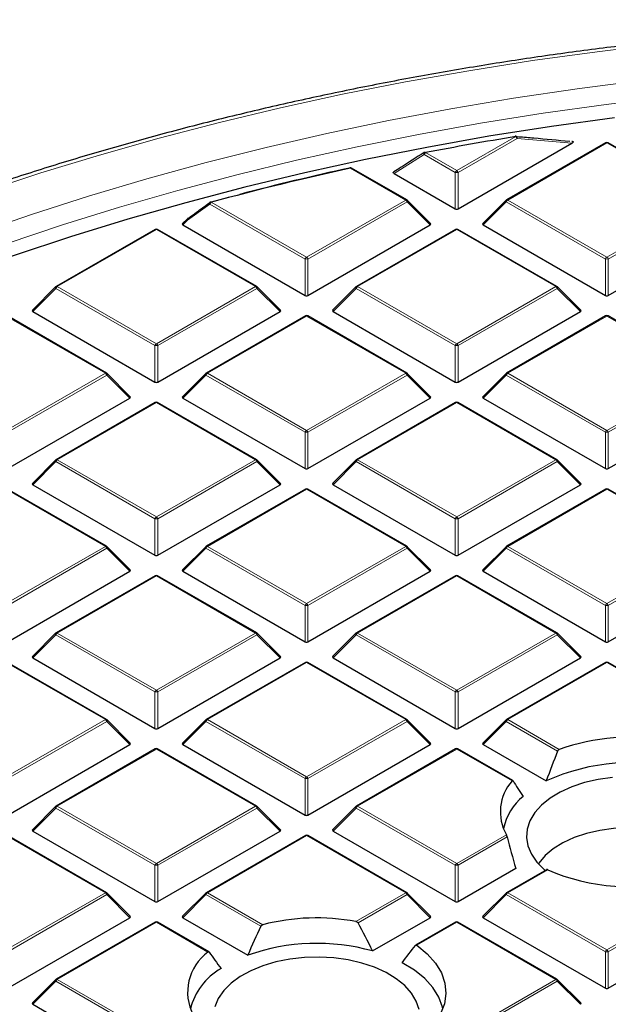
# Model space of a CAD drawing. Units: millimetres. Extents: x 0 to 553, y 0 to 297.
# Drawn here: x 272 to 292, y 209 to 242 of the extents above; entities that cross this region are included whole.
import ezdxf

# ---------------------------------------------------------------- set-up
doc = ezdxf.new("R2010")
doc.units = ezdxf.units.MM

msp = doc.modelspace()

# ---------------------------------------------------------------- linework, layer by layer
at = {"color": 8, "linetype": 'Continuous', "lineweight": 18}
for p, q in [((286.8598, 237.0078), (288.8612, 238.1631)), ((288.9102, 238.1022), (286.9088, 236.9468)), ((291.951, 237.949), (288.5902, 236.0088)), ((290.7617, 237.9347), (288.9102, 238.1022)), ((295.3118, 236.0088), (291.951, 237.949)), ((285.8036, 237.6175), (286.8598, 237.0078)), ((285.7546, 237.5566), (284.7344, 236.9091)), ((286.8108, 236.9468), (285.7546, 237.5566)), ((285.1295, 236.0088), (283.2549, 237.091)), ((286.8108, 235.7104), (286.8108, 236.9468)), ((286.9088, 236.9468), (286.9088, 235.7104)), ((278.5375, 235.934), (281.7686, 234.0687)), ((281.7686, 234.0687), (285.1295, 236.0088)), ((285.1785, 235.9479), (281.8176, 234.0077)), ((285.9623, 235.164), (285.1785, 235.9479)), ((288.5412, 235.9479), (287.7573, 235.164)), ((291.902, 234.0077), (288.5412, 235.9479)), ((288.5902, 236.0088), (291.951, 234.0687)), ((291.951, 234.0687), (295.3118, 236.0088)), ((295.3608, 235.9479), (292, 234.0077)), ((278.4885, 235.873), (277.735, 235.3241)), ((281.7196, 234.0077), (278.4885, 235.873)), ((277.735, 235.3241), (277.575, 235.164)), ((276.6775, 235.0099), (273.3166, 233.0698)), ((280.0383, 233.0698), (276.6775, 235.0099)), ((286.8598, 235.0099), (283.499, 233.0698)), ((290.2206, 233.0698), (286.8598, 235.0099)), ((281.7196, 232.7714), (281.7196, 234.0077)), ((281.8176, 234.0077), (281.8176, 232.7714)), ((291.902, 232.7714), (291.902, 234.0077)), ((292, 234.0077), (292, 232.7714)), ((273.2677, 233.0088), (272.4838, 232.225)), ((276.6285, 231.0687), (273.2677, 233.0088)), ((273.3166, 233.0698), (276.6775, 231.1296)), ((276.6775, 231.1296), (280.0383, 233.0698)), ((280.0873, 233.0088), (276.7265, 231.0687)), ((280.8711, 232.225), (280.0873, 233.0088)), ((283.45, 233.0088), (282.6662, 232.225)), ((286.8108, 231.0687), (283.45, 233.0088)), ((283.499, 233.0698), (286.8598, 231.1296)), ((286.8598, 231.1296), (290.2206, 233.0698)), ((290.2696, 233.0088), (286.9088, 231.0687)), ((291.0535, 232.225), (290.2696, 233.0088)), ((274.9471, 230.1307), (271.5863, 232.0709)), ((281.7686, 232.0709), (278.4078, 230.1307)), ((285.1295, 230.1307), (281.7686, 232.0709)), ((291.951, 232.0709), (288.5902, 230.1307)), ((295.3118, 230.1307), (291.951, 232.0709)), ((276.6285, 229.8323), (276.6285, 231.0687)), ((276.7265, 231.0687), (276.7265, 229.8323)), ((286.8108, 229.8323), (286.8108, 231.0687)), ((286.9088, 231.0687), (286.9088, 229.8323)), ((271.5863, 228.1905), (274.9471, 230.1307)), ((274.9961, 230.0698), (271.6353, 228.1296)), ((275.78, 229.2859), (274.9961, 230.0698)), ((278.3588, 230.0698), (277.575, 229.2859)), ((281.7196, 228.1296), (278.3588, 230.0698)), ((278.4078, 230.1307), (281.7686, 228.1905)), ((281.7686, 228.1905), (285.1295, 230.1307)), ((285.1785, 230.0698), (281.8176, 228.1296)), ((285.9623, 229.2859), (285.1785, 230.0698)), ((288.5412, 230.0698), (287.7573, 229.2859)), ((291.902, 228.1296), (288.5412, 230.0698)), ((288.5902, 230.1307), (291.951, 228.1905)), ((291.951, 228.1905), (295.3118, 230.1307)), ((295.3608, 230.0698), (292, 228.1296)), ((276.6775, 229.1318), (273.3166, 227.1916)), ((280.0383, 227.1916), (276.6775, 229.1318)), ((286.8598, 229.1318), (283.499, 227.1916)), ((290.2206, 227.1916), (286.8598, 229.1318)), ((281.7196, 226.8932), (281.7196, 228.1296)), ((281.8176, 228.1296), (281.8176, 226.8932)), ((291.902, 226.8932), (291.902, 228.1296)), ((292, 228.1296), (292, 226.8932)), ((273.2677, 227.1307), (272.4838, 226.3468)), ((276.6285, 225.1905), (273.2677, 227.1307)), ((273.3166, 227.1916), (276.6775, 225.2515)), ((276.6775, 225.2515), (280.0383, 227.1916)), ((280.0873, 227.1307), (276.7265, 225.1905)), ((280.8711, 226.3468), (280.0873, 227.1307)), ((283.45, 227.1307), (282.6662, 226.3468)), ((286.8108, 225.1905), (283.45, 227.1307)), ((283.499, 227.1916), (286.8598, 225.2515)), ((286.8598, 225.2515), (290.2206, 227.1916)), ((290.2696, 227.1307), (286.9088, 225.1905)), ((291.0535, 226.3468), (290.2696, 227.1307)), ((274.9471, 224.2526), (271.5863, 226.1927)), ((281.7686, 226.1927), (278.4078, 224.2526)), ((285.1295, 224.2526), (281.7686, 226.1927)), ((291.951, 226.1927), (288.5902, 224.2526)), ((295.3118, 224.2526), (291.951, 226.1927)), ((276.6285, 223.9542), (276.6285, 225.1905)), ((276.7265, 225.1905), (276.7265, 223.9542)), ((286.8108, 223.9542), (286.8108, 225.1905)), ((286.9088, 225.1905), (286.9088, 223.9542)), ((271.5863, 222.3124), (274.9471, 224.2526)), ((278.4078, 224.2526), (281.7686, 222.3124)), ((281.7686, 222.3124), (285.1295, 224.2526)), ((288.5902, 224.2526), (291.951, 222.3124)), ((291.951, 222.3124), (295.3118, 224.2526)), ((274.9961, 224.1916), (271.6353, 222.2515)), ((275.78, 223.4077), (274.9961, 224.1916)), ((278.3588, 224.1916), (277.575, 223.4077)), ((281.7196, 222.2515), (278.3588, 224.1916)), ((285.1785, 224.1916), (281.8176, 222.2515)), ((285.9623, 223.4077), (285.1785, 224.1916)), ((288.5412, 224.1916), (287.7573, 223.4077)), ((291.902, 222.2515), (288.5412, 224.1916)), ((295.3608, 224.1916), (292, 222.2515)), ((276.6775, 223.2537), (273.3166, 221.3135)), ((280.0383, 221.3135), (276.6775, 223.2537)), ((286.8598, 223.2537), (283.499, 221.3135)), ((290.2206, 221.3135), (286.8598, 223.2537)), ((281.7196, 221.0151), (281.7196, 222.2515)), ((281.8176, 222.2515), (281.8176, 221.0151)), ((291.902, 221.0151), (291.902, 222.2515)), ((292, 222.2515), (292, 221.0151)), ((273.2677, 221.2526), (272.4838, 220.4687)), ((276.6285, 219.3124), (273.2677, 221.2526)), ((273.3166, 221.3135), (276.6775, 219.3733)), ((276.6775, 219.3733), (280.0383, 221.3135)), ((280.0873, 221.2526), (276.7265, 219.3124)), ((280.8711, 220.4687), (280.0873, 221.2526)), ((283.45, 221.2526), (282.6662, 220.4687)), ((286.8108, 219.3124), (283.45, 221.2526)), ((283.499, 221.3135), (286.8598, 219.3733)), ((286.8598, 219.3733), (290.2206, 221.3135)), ((290.2696, 221.2526), (286.9088, 219.3124)), ((291.0535, 220.4687), (290.2696, 221.2526)), ((274.9471, 218.3744), (271.5863, 220.3146)), ((281.7686, 220.3146), (278.4078, 218.3744)), ((285.1295, 218.3744), (281.7686, 220.3146)), ((291.951, 220.3146), (288.5902, 218.3744)), ((295.3118, 218.3744), (291.951, 220.3146)), ((276.6285, 218.076), (276.6285, 219.3124)), ((276.7265, 219.3124), (276.7265, 218.076)), ((286.8108, 218.076), (286.8108, 219.3124)), ((286.9088, 219.3124), (286.9088, 218.076)), ((271.5863, 216.4343), (274.9471, 218.3744)), ((274.9961, 218.3135), (271.6353, 216.3733)), ((275.78, 217.5296), (274.9961, 218.3135)), ((278.3588, 218.3135), (277.575, 217.5296)), ((281.7196, 216.3733), (278.3588, 218.3135)), ((278.4078, 218.3744), (281.7686, 216.4343)), ((281.7686, 216.4343), (285.1295, 218.3744)), ((285.1785, 218.3135), (281.8176, 216.3733)), ((285.9623, 217.5296), (285.1785, 218.3135)), ((288.5412, 218.3135), (287.7573, 217.5296)), ((290.2831, 217.3079), (288.5412, 218.3135)), ((288.5902, 218.3744), (290.3397, 217.3645)), ((276.6775, 217.3755), (273.3166, 215.4354)), ((280.0383, 215.4354), (276.6775, 217.3755)), ((286.8598, 217.3755), (283.499, 215.4354)), ((288.7352, 216.2929), (286.8598, 217.3755)), ((281.7196, 215.1369), (281.7196, 216.3733)), ((281.8176, 216.3733), (281.8176, 215.1369)), ((273.2677, 215.3744), (272.4838, 214.5905)), ((276.6285, 213.4343), (273.2677, 215.3744)), ((273.3166, 215.4354), (276.6775, 213.4952)), ((276.6775, 213.4952), (280.0383, 215.4354)), ((280.0873, 215.3744), (276.7265, 213.4343)), ((280.8711, 214.5905), (280.0873, 215.3744)), ((283.45, 215.3744), (282.6662, 214.5905)), ((286.8108, 213.4343), (283.45, 215.3744)), ((283.499, 215.4354), (286.8598, 213.4952)), ((274.9471, 212.4963), (271.5863, 214.4365)), ((281.7686, 214.4365), (278.4078, 212.4963)), ((285.1295, 212.4963), (281.7686, 214.4365)), ((286.8598, 213.4952), (288.5449, 214.468)), ((288.5719, 214.3944), (286.9088, 213.4343)), ((276.6285, 212.1979), (276.6285, 213.4343)), ((276.7265, 213.4343), (276.7265, 212.1979)), ((286.8108, 212.1979), (286.8108, 213.4343)), ((286.9088, 213.4343), (286.9088, 212.1979)), ((289.9452, 213.2786), (288.5902, 212.4963)), ((271.5863, 210.5561), (274.9471, 212.4963)), ((274.9961, 212.4353), (271.6353, 210.4952)), ((275.78, 211.6515), (274.9961, 212.4353)), ((278.3588, 212.4353), (277.575, 211.6515)), ((280.2191, 211.3614), (278.3588, 212.4353)), ((278.4078, 212.4963), (280.2833, 211.4136)), ((283.4444, 211.5235), (285.1295, 212.4963)), ((285.1785, 212.4353), (283.5153, 211.4752)), ((285.9623, 211.6515), (285.1785, 212.4353)), ((288.5412, 212.4353), (287.7573, 211.6515)), ((291.902, 210.4952), (288.5412, 212.4353)), ((288.5902, 212.4963), (291.951, 210.5561)), ((291.951, 210.5561), (295.3118, 212.4963)), ((295.3608, 212.4353), (292, 210.4952)), ((276.6775, 211.4974), (273.3166, 209.5572)), ((278.427, 210.4874), (276.6775, 211.4974)), ((286.8598, 211.4974), (285.5047, 210.7151)), ((290.2206, 209.5572), (286.8598, 211.4974)), ((291.902, 209.2588), (291.902, 210.4952)), ((292, 210.4952), (292, 209.2588)), ((273.3166, 209.5572), (276.6775, 207.6171)), ((286.8598, 207.6171), (290.2206, 209.5572)), ((273.2677, 209.4963), (272.4838, 208.7124)), ((276.6285, 207.5561), (273.2677, 209.4963)), ((290.2696, 209.4963), (286.9088, 207.5561)), ((291.0535, 208.7124), (290.2696, 209.4963))]:
    msp.add_line(p, q, dxfattribs=at)
at = {"color": 7, "linetype": 'Continuous', "lineweight": 25}
for p, q in [((286.9088, 235.7104), (290.7617, 237.9347)), ((291.911, 237.953), (288.5502, 236.0128)), ((290.7681, 237.9979), (290.7588, 237.9989)), ((295.3518, 236.0128), (291.991, 237.953)), ((285.1695, 236.0128), (283.2949, 237.095)), ((284.7344, 236.9091), (286.8108, 235.7104)), ((285.9749, 235.2112), (285.186, 236.0001)), ((288.5336, 236.0001), (287.7447, 235.2112)), ((277.7274, 235.3762), (277.5624, 235.2112)), ((276.6375, 235.0139), (273.2766, 233.0737)), ((280.0783, 233.0737), (276.7175, 235.0139)), ((277.575, 235.164), (281.7196, 232.7714)), ((281.8176, 232.7714), (285.9623, 235.164)), ((286.8198, 235.0139), (283.459, 233.0737)), ((290.2606, 233.0737), (286.8998, 235.0139)), ((287.7573, 235.164), (291.902, 232.7714)), ((292, 232.7714), (296.1446, 235.164)), ((273.2601, 233.061), (272.4712, 232.2721)), ((280.8838, 232.2721), (280.0949, 233.061)), ((283.4424, 233.061), (282.6535, 232.2721)), ((291.0661, 232.2721), (290.2772, 233.061)), ((274.9871, 230.1347), (271.6263, 232.0748)), ((272.4838, 232.225), (276.6285, 229.8323)), ((276.7265, 229.8323), (280.8711, 232.225)), ((281.7286, 232.0748), (278.3678, 230.1347)), ((285.1695, 230.1347), (281.8086, 232.0748)), ((282.6662, 232.225), (286.8108, 229.8323)), ((286.9088, 229.8323), (291.0535, 232.225)), ((291.911, 232.0748), (288.5502, 230.1347)), ((295.3518, 230.1347), (291.991, 232.0748)), ((275.7926, 229.333), (275.0037, 230.1219)), ((278.3512, 230.1219), (277.5624, 229.333)), ((285.9749, 229.333), (285.186, 230.1219)), ((288.5336, 230.1219), (287.7447, 229.333)), ((271.6353, 226.8932), (275.78, 229.2859)), ((277.575, 229.2859), (281.7196, 226.8932)), ((281.8176, 226.8932), (285.9623, 229.2859)), ((287.7573, 229.2859), (291.902, 226.8932)), ((292, 226.8932), (296.1446, 229.2859)), ((276.6375, 229.1358), (273.2766, 227.1956)), ((280.0783, 227.1956), (276.7175, 229.1358)), ((286.8198, 229.1358), (283.459, 227.1956)), ((290.2606, 227.1956), (286.8998, 229.1358)), ((273.2601, 227.1829), (272.4712, 226.3939)), ((280.8838, 226.3939), (280.0949, 227.1829)), ((283.4424, 227.1829), (282.6535, 226.3939)), ((291.0661, 226.3939), (290.2772, 227.1829)), ((272.4838, 226.3468), (276.6285, 223.9542)), ((276.7265, 223.9542), (280.8711, 226.3468)), ((282.6662, 226.3468), (286.8108, 223.9542)), ((286.9088, 223.9542), (291.0535, 226.3468)), ((274.9871, 224.2565), (271.6263, 226.1967)), ((281.7286, 226.1967), (278.3678, 224.2565)), ((285.1695, 224.2565), (281.8086, 226.1967)), ((291.911, 226.1967), (288.5502, 224.2565)), ((295.3518, 224.2565), (291.991, 226.1967)), ((275.7926, 223.4549), (275.0037, 224.2438)), ((278.3512, 224.2438), (277.5624, 223.4549)), ((285.9749, 223.4549), (285.186, 224.2438)), ((288.5336, 224.2438), (287.7447, 223.4549)), ((271.6353, 221.0151), (275.78, 223.4077)), ((276.6375, 223.2576), (273.2766, 221.3175)), ((280.0783, 221.3175), (276.7175, 223.2576)), ((277.575, 223.4077), (281.7196, 221.0151)), ((281.8176, 221.0151), (285.9623, 223.4077)), ((286.8198, 223.2576), (283.459, 221.3175)), ((290.2606, 221.3175), (286.8998, 223.2576)), ((287.7573, 223.4077), (291.902, 221.0151)), ((292, 221.0151), (296.1446, 223.4077)), ((273.2601, 221.3047), (272.4712, 220.5158)), ((280.8838, 220.5158), (280.0949, 221.3047)), ((283.4424, 221.3047), (282.6535, 220.5158)), ((291.0661, 220.5158), (290.2772, 221.3047)), ((274.9871, 218.3784), (271.6263, 220.3186)), ((272.4838, 220.4687), (276.6285, 218.076)), ((276.7265, 218.076), (280.8711, 220.4687)), ((281.7286, 220.3186), (278.3678, 218.3784)), ((285.1695, 218.3784), (281.8086, 220.3186)), ((282.6662, 220.4687), (286.8108, 218.076)), ((286.9088, 218.076), (291.0535, 220.4687)), ((291.911, 220.3186), (288.5502, 218.3784)), ((295.3518, 218.3784), (291.991, 220.3186)), ((275.7926, 217.5767), (275.0037, 218.3657)), ((278.3512, 218.3657), (277.5624, 217.5767)), ((285.9749, 217.5767), (285.186, 218.3657)), ((288.5336, 218.3657), (287.7447, 217.5767)), ((271.6353, 215.1369), (275.78, 217.5296)), ((276.6375, 217.3795), (273.2766, 215.4393)), ((280.0783, 215.4393), (276.7175, 217.3795)), ((277.575, 217.5296), (281.7196, 215.1369)), ((281.8176, 215.1369), (285.9623, 217.5296)), ((286.8198, 217.3795), (283.459, 215.4393)), ((288.7624, 216.3042), (286.8998, 217.3795)), ((287.7573, 217.5296), (289.8991, 216.2932)), ((273.2601, 215.4266), (272.4712, 214.6377)), ((280.8838, 214.6377), (280.0949, 215.4266)), ((283.4424, 215.4266), (282.6535, 214.6377)), ((272.4838, 214.5905), (276.6285, 212.1979)), ((276.7265, 212.1979), (280.8711, 214.5905)), ((282.6662, 214.5905), (286.8108, 212.1979)), ((274.9871, 212.5003), (271.6263, 214.4404)), ((281.7286, 214.4404), (278.3678, 212.5003)), ((285.1695, 212.5003), (281.8086, 214.4404)), ((286.9088, 212.1979), (288.8652, 213.3273)), ((289.9031, 213.2813), (288.5502, 212.5003)), ((275.7926, 211.6986), (275.0037, 212.4875)), ((278.3512, 212.4875), (277.5624, 211.6986)), ((285.9749, 211.6986), (285.186, 212.4875)), ((288.5336, 212.4875), (287.7447, 211.6986)), ((271.6353, 209.2588), (275.78, 211.6515)), ((277.575, 211.6515), (279.7779, 210.3798)), ((284.0059, 210.5221), (285.9623, 211.6515)), ((287.7573, 211.6515), (291.902, 209.2588)), ((292, 209.2588), (296.1446, 211.6515)), ((276.6375, 211.5013), (273.2766, 209.5612)), ((278.4604, 210.4952), (276.7175, 211.5013)), ((286.8198, 211.5013), (285.4669, 210.7203)), ((290.2606, 209.5612), (286.8998, 211.5013)), ((273.2601, 209.5485), (272.4712, 208.7595)), ((291.0661, 208.7595), (290.2772, 209.5485)), ((272.4838, 208.7124), (276.6285, 206.3197))]:
    msp.add_line(p, q, dxfattribs=at)
at = {"color": 8, "linetype": 'Continuous', "lineweight": 18, "flags": 128}
for points in [[(307.225, 242.038), (304.978, 242.0176), (302.7331, 241.9565), (300.4927, 241.8547), (298.2589, 241.7124), (296.034, 241.5296), (293.8201, 241.3065), (291.6195, 241.0435), (289.4342, 240.7406), (287.2666, 240.3983), (285.1186, 240.0168), (282.9924, 239.5966), (280.8901, 239.138), (278.8138, 238.6415), (276.7656, 238.1077), (274.7474, 237.5369), (272.7613, 236.9299), (270.8092, 236.2871), (268.893, 235.6092), (267.0146, 234.8969), (265.176, 234.151), (263.3788, 233.372), (261.6249, 232.5608), (260.5133, 232.0189)], [(293.1098, 240.0642), (290.942, 239.784), (288.7908, 239.464), (286.6583, 239.1044), (284.5469, 238.7058), (282.4586, 238.2684), (280.3955, 237.7928), (278.3598, 237.2794), (276.3536, 236.7287), (274.3788, 236.1413), (272.4375, 235.5178), (270.5317, 234.8589), (268.6633, 234.1651), (266.8342, 233.4373), (265.0463, 232.6761), (263.3014, 231.8824)], [(294.0882, 239.5175), (291.9325, 239.2557), (289.7925, 238.9545), (287.6701, 238.6139), (285.5676, 238.2345), (283.4872, 237.8166), (281.4309, 237.3605), (279.4009, 236.8669), (277.3991, 236.3361), (275.4277, 235.7688), (273.4887, 235.1654), (271.5839, 234.5267)], [(288.8612, 238.1631), (288.8583, 238.1684), (288.8555, 238.1724), (288.8528, 238.1751), (288.8503, 238.1766), (288.8483, 238.1767)], [(288.9102, 238.1022), (288.9089, 238.1216), (288.9047, 238.1397), (288.8979, 238.1551), (288.8888, 238.167), (288.878, 238.1747), (288.8671, 238.1776)], [(285.7546, 237.5566), (285.7502, 237.5711), (285.7482, 237.5848), (285.7485, 237.5972), (285.7511, 237.6076), (285.756, 237.6156), (285.761, 237.6199)], [(285.8036, 237.6175), (285.8003, 237.6227), (285.797, 237.6266), (285.7938, 237.6293), (285.7909, 237.6306), (285.7884, 237.6307)], [(283.2549, 237.091), (283.2512, 237.0961), (283.2475, 237.1), (283.244, 237.1026), (283.2407, 237.1038), (283.2377, 237.1038)], [(278.5375, 235.934), (278.5331, 235.9389), (278.5287, 235.9425), (278.5245, 235.945), (278.5205, 235.9461), (278.5168, 235.9459), (278.5166, 235.9458)], [(285.186, 236.0001), (285.1881, 235.9976), (285.1906, 235.9919), (285.1914, 235.9848), (285.1906, 235.9767), (285.1881, 235.9677), (285.184, 235.958), (285.1785, 235.9479)], [(288.5412, 235.9479), (288.5356, 235.958), (288.5315, 235.9677), (288.529, 235.9767), (288.5282, 235.9848), (288.529, 235.9919), (288.5315, 235.9976), (288.5336, 236.0001)], [(277.735, 235.3241), (277.7295, 235.3341), (277.7254, 235.3438), (277.7229, 235.3529), (277.722, 235.361), (277.7229, 235.368), (277.7254, 235.3737), (277.7274, 235.3762)], [(273.2677, 233.0088), (273.2621, 233.0189), (273.258, 233.0286), (273.2555, 233.0376), (273.2547, 233.0458), (273.2555, 233.0528), (273.258, 233.0585), (273.2601, 233.061)], [(280.0949, 233.061), (280.0969, 233.0585), (280.0994, 233.0528), (280.1003, 233.0458), (280.0994, 233.0376), (280.0969, 233.0286), (280.0928, 233.0189), (280.0873, 233.0088)], [(283.45, 233.0088), (283.4444, 233.0189), (283.4404, 233.0286), (283.4379, 233.0376), (283.437, 233.0458), (283.4379, 233.0528), (283.4404, 233.0585), (283.4424, 233.061)], [(290.2772, 233.061), (290.2793, 233.0585), (290.2818, 233.0528), (290.2826, 233.0458), (290.2818, 233.0376), (290.2793, 233.0286), (290.2752, 233.0189), (290.2696, 233.0088)], [(275.0037, 230.1219), (275.0058, 230.1194), (275.0083, 230.1137), (275.0091, 230.1067), (275.0083, 230.0986), (275.0058, 230.0895), (275.0017, 230.0798), (274.9961, 230.0698)], [(278.3588, 230.0698), (278.3533, 230.0798), (278.3492, 230.0895), (278.3467, 230.0986), (278.3458, 230.1067), (278.3467, 230.1137), (278.3492, 230.1194), (278.3512, 230.1219)], [(285.186, 230.1219), (285.1881, 230.1194), (285.1906, 230.1137), (285.1914, 230.1067), (285.1906, 230.0986), (285.1881, 230.0895), (285.184, 230.0798), (285.1785, 230.0698)], [(288.5412, 230.0698), (288.5356, 230.0798), (288.5315, 230.0895), (288.529, 230.0986), (288.5282, 230.1067), (288.529, 230.1137), (288.5315, 230.1194), (288.5336, 230.1219)], [(273.2677, 227.1307), (273.2621, 227.1408), (273.258, 227.1505), (273.2555, 227.1595), (273.2547, 227.1676), (273.2555, 227.1746), (273.258, 227.1803), (273.2601, 227.1829)], [(280.0949, 227.1829), (280.0969, 227.1803), (280.0994, 227.1746), (280.1003, 227.1676), (280.0994, 227.1595), (280.0969, 227.1505), (280.0928, 227.1408), (280.0873, 227.1307)], [(283.45, 227.1307), (283.4444, 227.1408), (283.4404, 227.1505), (283.4379, 227.1595), (283.437, 227.1676), (283.4379, 227.1746), (283.4404, 227.1803), (283.4424, 227.1829)], [(290.2772, 227.1829), (290.2793, 227.1803), (290.2818, 227.1746), (290.2826, 227.1676), (290.2818, 227.1595), (290.2793, 227.1505), (290.2752, 227.1408), (290.2696, 227.1307)], [(275.0037, 224.2438), (275.0058, 224.2413), (275.0083, 224.2356), (275.0091, 224.2286), (275.0083, 224.2204), (275.0058, 224.2114), (275.0017, 224.2017), (274.9961, 224.1916)], [(278.3588, 224.1916), (278.3533, 224.2017), (278.3492, 224.2114), (278.3467, 224.2204), (278.3458, 224.2286), (278.3467, 224.2356), (278.3492, 224.2413), (278.3512, 224.2438)], [(285.186, 224.2438), (285.1881, 224.2413), (285.1906, 224.2356), (285.1914, 224.2286), (285.1906, 224.2204), (285.1881, 224.2114), (285.184, 224.2017), (285.1785, 224.1916)], [(288.5412, 224.1916), (288.5356, 224.2017), (288.5315, 224.2114), (288.529, 224.2204), (288.5282, 224.2286), (288.529, 224.2356), (288.5315, 224.2413), (288.5336, 224.2438)], [(273.2677, 221.2526), (273.2621, 221.2626), (273.258, 221.2723), (273.2555, 221.2814), (273.2547, 221.2895), (273.2555, 221.2965), (273.258, 221.3022), (273.2601, 221.3047)], [(280.0949, 221.3047), (280.0969, 221.3022), (280.0994, 221.2965), (280.1003, 221.2895), (280.0994, 221.2814), (280.0969, 221.2723), (280.0928, 221.2626), (280.0873, 221.2526)], [(283.45, 221.2526), (283.4444, 221.2626), (283.4404, 221.2723), (283.4379, 221.2814), (283.437, 221.2895), (283.4379, 221.2965), (283.4404, 221.3022), (283.4424, 221.3047)], [(290.2772, 221.3047), (290.2793, 221.3022), (290.2818, 221.2965), (290.2826, 221.2895), (290.2818, 221.2814), (290.2793, 221.2723), (290.2752, 221.2626), (290.2696, 221.2526)], [(275.0037, 218.3657), (275.0058, 218.3631), (275.0083, 218.3574), (275.0091, 218.3504), (275.0083, 218.3423), (275.0058, 218.3333), (275.0017, 218.3236), (274.9961, 218.3135)], [(278.3588, 218.3135), (278.3533, 218.3236), (278.3492, 218.3333), (278.3467, 218.3423), (278.3458, 218.3504), (278.3467, 218.3574), (278.3492, 218.3631), (278.3512, 218.3657)], [(285.186, 218.3657), (285.1881, 218.3631), (285.1906, 218.3574), (285.1914, 218.3504), (285.1906, 218.3423), (285.1881, 218.3333), (285.184, 218.3236), (285.1785, 218.3135)], [(288.5412, 218.3135), (288.5356, 218.3236), (288.5315, 218.3333), (288.529, 218.3423), (288.5282, 218.3504), (288.529, 218.3574), (288.5315, 218.3631), (288.5336, 218.3657)], [(273.2677, 215.3744), (273.2621, 215.3845), (273.258, 215.3942), (273.2555, 215.4032), (273.2547, 215.4114), (273.2555, 215.4184), (273.258, 215.4241), (273.2601, 215.4266)], [(280.0949, 215.4266), (280.0969, 215.4241), (280.0994, 215.4184), (280.1003, 215.4114), (280.0994, 215.4032), (280.0969, 215.3942), (280.0928, 215.3845), (280.0873, 215.3744)], [(283.45, 215.3744), (283.4444, 215.3845), (283.4404, 215.3942), (283.4379, 215.4032), (283.437, 215.4114), (283.4379, 215.4184), (283.4404, 215.4241), (283.4424, 215.4266)], [(275.0037, 212.4875), (275.0058, 212.485), (275.0083, 212.4793), (275.0091, 212.4723), (275.0083, 212.4641), (275.0058, 212.4551), (275.0017, 212.4454), (274.9961, 212.4353)], [(278.3588, 212.4353), (278.3533, 212.4454), (278.3492, 212.4551), (278.3467, 212.4641), (278.3458, 212.4723), (278.3467, 212.4793), (278.3492, 212.485), (278.3512, 212.4875)], [(285.186, 212.4875), (285.1881, 212.485), (285.1906, 212.4793), (285.1914, 212.4723), (285.1906, 212.4641), (285.1881, 212.4551), (285.184, 212.4454), (285.1785, 212.4353)], [(288.5412, 212.4353), (288.5356, 212.4454), (288.5315, 212.4551), (288.529, 212.4641), (288.5282, 212.4723), (288.529, 212.4793), (288.5315, 212.485), (288.5336, 212.4875)], [(273.2677, 209.4963), (273.2621, 209.5064), (273.258, 209.516), (273.2555, 209.5251), (273.2547, 209.5332), (273.2555, 209.5402), (273.258, 209.5459), (273.2601, 209.5485)], [(290.2772, 209.5485), (290.2793, 209.5459), (290.2818, 209.5402), (290.2826, 209.5332), (290.2818, 209.5251), (290.2793, 209.516), (290.2752, 209.5064), (290.2696, 209.4963)]]:
    msp.add_lwpolyline(points, dxfattribs=at)
at = {"color": 7, "linetype": 'Continuous', "lineweight": 25, "flags": 128}
for points in [[(292.2156, 238.8026), (290.0755, 238.5065), (287.953, 238.1712), (285.85, 237.7969), (283.7688, 237.3842), (281.7114, 236.9333), (279.68, 236.4448), (277.6766, 235.9192), (275.7032, 235.3569), (273.7619, 234.7586), (271.8547, 234.1249), (269.9834, 233.4564), (268.15, 232.7538), (266.3564, 232.0177), (264.6043, 231.2491), (262.8956, 230.4485), (261.2319, 229.617), (259.6151, 228.7552), (258.0466, 227.8641), (256.5282, 226.9445), (255.0614, 225.9975), (253.6476, 225.024), (252.2883, 224.0249), (250.9849, 223.0013)], [(288.8483, 238.1767), (288.8479, 238.1767), (288.8458, 238.1754), (288.8439, 238.1728), (288.8423, 238.1689)], [(278.508, 235.9375), (279.0898, 236.0936), (279.1247, 236.1028)], [(292.1441, 216.4144), (291.6588, 216.3465), (291.1952, 216.2393), (290.7627, 216.0952), (290.3702, 215.917), (290.0256, 215.7083), (289.7359, 215.4735), (289.5071, 215.2173), (289.3437, 214.9448), (289.2492, 214.6618), (289.2255, 214.3738), (289.2729, 214.0868), (289.3907, 213.8067), (289.5763, 213.5391), (289.826, 213.2894), (289.8632, 213.2583)], [(295.8241, 213.4835), (295.7604, 213.5717), (295.5306, 213.8185), (295.241, 214.0434), (294.8977, 214.2416), (294.5082, 214.4088), (294.0806, 214.5414), (293.6241, 214.6367), (293.1484, 214.6926), (292.6638, 214.708), (292.1804, 214.6824), (291.7086, 214.6165), (291.2584, 214.5117), (290.8395, 214.3701), (290.4608, 214.1948), (290.1303, 213.9895), (289.8551, 213.7587), (289.6411, 213.5072), (289.6249, 213.4835)], [(285.5047, 210.7151), (285.858, 210.4272), (286.1386, 210.1137), (286.3409, 209.7808), (286.4612, 209.4348), (286.497, 209.0826), (286.4476, 208.7309), (286.3141, 208.3865), (286.099, 208.0563)], [(285.585, 208.534), (285.4905, 208.8171), (285.3272, 209.0895), (285.0983, 209.3458), (284.8087, 209.5806), (284.4641, 209.7892), (284.0715, 209.9674), (283.6391, 210.1116), (283.1754, 210.2187), (282.6902, 210.2867), (282.193, 210.3141), (281.6942, 210.3004), (281.2039, 210.2458), (280.732, 210.1515), (280.2881, 210.0194), (279.8813, 209.8522), (279.5199, 209.6533), (279.2112, 209.4267), (278.9615, 209.177), (278.7759, 208.9094), (278.6582, 208.6292)], [(286.3873, 208.5473), (286.3746, 208.611), (286.256, 208.952), (286.056, 209.2801), (285.7785, 209.5889), (285.429, 209.8722), (285.0144, 210.1245)]]:
    msp.add_lwpolyline(points, dxfattribs=at)
at = {"color": 7, "linetype": 'Continuous', "lineweight": 25}
for centre, radius, start, end in [((306.0691, 132.8903), 106.67, 99.283455, 100.951793), ((288.8612, 238.0978), 0.08, 85.74854, 99.28734), ((291.951, 237.8837), 0.08, 60.00269, 119.99731), ((285.8036, 237.5522), 0.08, 100.95583, 122.17758), ((304.5438, 140.1008), 99.2991, 102.379871, 105.182749), ((304.6988, 139.3351), 100.0901, 102.385722, 104.578902), ((283.2411, 237.0932), 0.0112, 107.77239, 166.77085), ((283.2549, 237.0257), 0.08, 60.00269, 102.39376), ((278.5375, 235.8686), 0.08, 105.19736, 125.93297), ((285.1295, 235.9435), 0.08, 44.99845, 60.00269), ((288.5902, 235.9435), 0.08, 119.99731, 135.00155), ((277.784, 235.3197), 0.08, 126.2138, 135.00155), ((277.7506, 235.3646), 0.024, 81.97963, 125.14771), ((276.6775, 234.9446), 0.08, 60.00269, 119.99731), ((286.8598, 234.9446), 0.08, 60.00269, 119.99731), ((273.3166, 233.0045), 0.08, 119.99731, 135.00155), ((280.0383, 233.0045), 0.08, 44.99845, 60.00269), ((283.499, 233.0045), 0.08, 119.99731, 135.00155), ((290.2206, 233.0045), 0.08, 44.99845, 60.00269), ((281.7686, 232.0055), 0.08, 60.00269, 119.99731), ((291.951, 232.0055), 0.08, 60.00269, 119.99731), ((274.9471, 230.0654), 0.08, 44.99845, 60.00269), ((278.4078, 230.0654), 0.08, 119.99731, 135.00155), ((285.1295, 230.0654), 0.08, 44.99845, 60.00269), ((288.5902, 230.0654), 0.08, 119.99731, 135.00155), ((276.6775, 229.0665), 0.08, 60.00269, 119.99731), ((286.8598, 229.0665), 0.08, 60.00269, 119.99731), ((273.3166, 227.1263), 0.08, 119.99731, 135.00155), ((280.0383, 227.1263), 0.08, 44.99845, 60.00269), ((283.499, 227.1263), 0.08, 119.99731, 135.00155), ((290.2206, 227.1263), 0.08, 44.99845, 60.00269), ((281.7686, 226.1274), 0.08, 60.00269, 119.99731), ((291.951, 226.1274), 0.08, 60.00269, 119.99731), ((274.9471, 224.1872), 0.08, 44.99845, 60.00269), ((278.4078, 224.1872), 0.08, 119.99731, 135.00155), ((285.1295, 224.1872), 0.08, 44.99845, 60.00269), ((288.5902, 224.1872), 0.08, 119.99731, 135.00155), ((276.6775, 223.1883), 0.08, 60.00269, 119.99731), ((286.8598, 223.1883), 0.08, 60.00269, 119.99731), ((273.3166, 221.2482), 0.08, 119.99731, 135.00155), ((280.0383, 221.2482), 0.08, 44.99845, 60.00269), ((283.499, 221.2482), 0.08, 119.99731, 135.00155), ((290.2206, 221.2482), 0.08, 44.99845, 60.00269), ((281.7686, 220.2493), 0.08, 60.00269, 119.99731), ((291.951, 220.2493), 0.08, 60.00269, 119.99731), ((274.9471, 218.3091), 0.08, 44.99845, 60.00269), ((278.4078, 218.3091), 0.08, 119.99731, 135.00155), ((285.1295, 218.3091), 0.08, 44.99845, 60.00269), ((288.5902, 218.3091), 0.08, 119.99731, 135.00155), ((292.7333, 210.5842), 7.1903, 79.37432, 109.44439), ((276.6775, 217.3102), 0.08, 60.00269, 119.99731), ((286.8598, 217.3102), 0.08, 60.00269, 119.99731), ((292.7419, 210.0914), 6.8223, 74.01453, 114.62539), ((289.9298, 215.2459), 1.5884, 138.76777, 209.32291), ((290.3412, 214.2716), 1.9368, 129.40736, 167.97565), ((273.3166, 215.37), 0.08, 119.99731, 135.00155), ((280.0383, 215.37), 0.08, 44.99845, 60.00269), ((283.499, 215.37), 0.08, 119.99731, 135.00155), ((281.7686, 214.3711), 0.08, 60.00269, 119.99731), ((292.7421, 219.7385), 7.0394, 246.58991, 284.89046), ((274.9471, 212.431), 0.08, 44.99845, 60.00269), ((278.4078, 212.431), 0.08, 119.99731, 135.00155), ((285.1295, 212.431), 0.08, 44.99845, 60.00269), ((288.5902, 212.431), 0.08, 119.99731, 135.00155), ((282.114, 204.2697), 7.3748, 79.60772, 104.37394), ((276.6775, 211.4321), 0.08, 60.00269, 119.99731), ((286.8598, 211.4321), 0.08, 60.00269, 119.99731), ((282.1182, 203.7286), 7.0509, 74.47053, 109.38522), ((279.4229, 209.1259), 1.6869, 126.1855, 207.75876), ((279.9325, 208.0465), 2.1592, 119.53076, 166.58749), ((273.3166, 209.4919), 0.08, 119.99731, 135.00155), ((290.2206, 209.4919), 0.08, 44.99845, 60.00269)]:
    msp.add_arc(centre, radius, start, end, dxfattribs=at)
at = {"color": 8, "linetype": 'Continuous', "lineweight": 18}
for centre, radius, start, end in [((288.795, 238.0597), 0.1228, 20.22711, 57.36203), ((291.9275, 237.9161), 0.0404, 54.53278, 114.15676), ((291.9744, 237.9161), 0.0404, 65.84324, 125.46722), ((285.8698, 237.5141), 0.1228, 122.63797, 159.77289), ((283.2783, 237.0581), 0.0404, 65.84324, 125.46722), ((286.926, 236.9044), 0.1228, 122.63797, 159.77289), ((286.8598, 235.9339), 1.0141, 87.23102, 92.76898), ((286.7936, 236.9044), 0.1228, 20.22711, 57.36203), ((278.531, 235.9018), 0.0513, 141.99554, 214.13019), ((278.6038, 235.8306), 0.1228, 122.63797, 159.77289), ((285.1529, 235.9759), 0.0404, 65.84324, 125.46722), ((285.0632, 235.9055), 0.1228, 20.22711, 57.36203), ((288.6564, 235.9055), 0.1228, 122.63797, 159.77289), ((288.5667, 235.9759), 0.0404, 54.53278, 114.15676), ((277.7773, 235.353), 0.0512, 142.35273, 214.36119), ((276.654, 234.977), 0.0404, 54.53278, 114.15676), ((276.7009, 234.977), 0.0404, 65.84324, 125.46722), ((286.8364, 234.977), 0.0404, 54.53278, 114.15676), ((286.8833, 234.977), 0.0404, 65.84324, 125.46722), ((281.8349, 233.9653), 0.1228, 122.63797, 159.77289), ((281.7686, 232.9948), 1.0141, 87.23102, 92.76898), ((281.7024, 233.9653), 0.1228, 20.22711, 57.36203), ((292.0172, 233.9653), 0.1228, 122.63797, 159.77289), ((291.951, 232.9948), 1.0141, 87.23102, 92.76898), ((291.8848, 233.9653), 0.1228, 20.22711, 57.36203), ((273.3829, 232.9664), 0.1228, 122.63797, 159.77289), ((273.2932, 233.0369), 0.0404, 54.53278, 114.15676), ((280.0617, 233.0369), 0.0404, 65.84324, 125.46722), ((279.9721, 232.9664), 0.1228, 20.22711, 57.36203), ((283.5652, 232.9664), 0.1228, 122.63797, 159.77289), ((283.4755, 233.0369), 0.0404, 54.53278, 114.15676), ((290.2441, 233.0369), 0.0404, 65.84324, 125.46722), ((290.1544, 232.9664), 0.1228, 20.22711, 57.36203), ((281.7452, 232.0379), 0.0404, 54.53278, 114.15676), ((281.7921, 232.0379), 0.0404, 65.84324, 125.46722), ((291.9275, 232.0379), 0.0404, 54.53278, 114.15676), ((291.9744, 232.0379), 0.0404, 65.84324, 125.46722), ((276.7437, 231.0262), 0.1228, 122.63797, 159.77289), ((276.6775, 230.0558), 1.0141, 87.23102, 92.76898), ((276.6113, 231.0262), 0.1228, 20.22711, 57.36203), ((286.926, 231.0262), 0.1228, 122.63797, 159.77289), ((286.8598, 230.0558), 1.0141, 87.23102, 92.76898), ((286.7936, 231.0262), 0.1228, 20.22711, 57.36203), ((274.9706, 230.0978), 0.0404, 65.84324, 125.46722), ((274.8809, 230.0273), 0.1228, 20.22711, 57.36203), ((278.474, 230.0273), 0.1228, 122.63797, 159.77289), ((278.3844, 230.0978), 0.0404, 54.53278, 114.15676), ((285.1529, 230.0978), 0.0404, 65.84324, 125.46722), ((285.0632, 230.0273), 0.1228, 20.22711, 57.36203), ((288.6564, 230.0273), 0.1228, 122.63797, 159.77289), ((288.5667, 230.0978), 0.0404, 54.53278, 114.15676), ((276.654, 229.0989), 0.0404, 54.53278, 114.15676), ((276.7009, 229.0989), 0.0404, 65.84324, 125.46722), ((286.8364, 229.0989), 0.0404, 54.53278, 114.15676), ((286.8833, 229.0989), 0.0404, 65.84324, 125.46722), ((281.8349, 228.0871), 0.1228, 122.63797, 159.77289), ((281.7686, 227.1167), 1.0141, 87.23102, 92.76898), ((281.7024, 228.0871), 0.1228, 20.22711, 57.36203), ((292.0172, 228.0871), 0.1228, 122.63797, 159.77289), ((291.951, 227.1167), 1.0141, 87.23102, 92.76898), ((291.8848, 228.0871), 0.1228, 20.22711, 57.36203), ((273.3829, 227.0882), 0.1228, 122.63797, 159.77289), ((273.2932, 227.1587), 0.0404, 54.53278, 114.15676), ((280.0617, 227.1587), 0.0404, 65.84324, 125.46722), ((279.9721, 227.0882), 0.1228, 20.22711, 57.36203), ((283.5652, 227.0882), 0.1228, 122.63797, 159.77289), ((283.4755, 227.1587), 0.0404, 54.53278, 114.15676), ((290.2441, 227.1587), 0.0404, 65.84324, 125.46722), ((290.1544, 227.0882), 0.1228, 20.22711, 57.36203), ((281.7452, 226.1598), 0.0404, 54.53278, 114.15676), ((281.7921, 226.1598), 0.0404, 65.84324, 125.46722), ((291.9275, 226.1598), 0.0404, 54.53278, 114.15676), ((291.9744, 226.1598), 0.0404, 65.84324, 125.46722), ((276.7437, 225.1481), 0.1228, 122.63797, 159.77289), ((276.6113, 225.1481), 0.1228, 20.22711, 57.36203), ((286.926, 225.1481), 0.1228, 122.63797, 159.77289), ((286.7936, 225.1481), 0.1228, 20.22711, 57.36203), ((276.6775, 224.1776), 1.0141, 87.23102, 92.76898), ((286.8598, 224.1776), 1.0141, 87.23102, 92.76898), ((274.9706, 224.2196), 0.0404, 65.84324, 125.46722), ((274.8809, 224.1492), 0.1228, 20.22711, 57.36203), ((278.474, 224.1492), 0.1228, 122.63797, 159.77289), ((278.3844, 224.2196), 0.0404, 54.53278, 114.15676), ((285.1529, 224.2196), 0.0404, 65.84324, 125.46722), ((285.0632, 224.1492), 0.1228, 20.22711, 57.36203), ((288.6564, 224.1492), 0.1228, 122.63797, 159.77289), ((288.5667, 224.2196), 0.0404, 54.53278, 114.15676), ((276.654, 223.2207), 0.0404, 54.53278, 114.15676), ((276.7009, 223.2207), 0.0404, 65.84324, 125.46722), ((286.8364, 223.2207), 0.0404, 54.53278, 114.15676), ((286.8833, 223.2207), 0.0404, 65.84324, 125.46722), ((281.8349, 222.209), 0.1228, 122.63797, 159.77289), ((281.7686, 221.2386), 1.0141, 87.23102, 92.76898), ((281.7024, 222.209), 0.1228, 20.22711, 57.36203), ((292.0172, 222.209), 0.1228, 122.63797, 159.77289), ((291.951, 221.2386), 1.0141, 87.23102, 92.76898), ((291.8848, 222.209), 0.1228, 20.22711, 57.36203), ((273.3829, 221.2101), 0.1228, 122.63797, 159.77289), ((273.2932, 221.2806), 0.0404, 54.53278, 114.15676), ((280.0617, 221.2806), 0.0404, 65.84324, 125.46722), ((279.9721, 221.2101), 0.1228, 20.22711, 57.36203), ((283.5652, 221.2101), 0.1228, 122.63797, 159.77289), ((283.4755, 221.2806), 0.0404, 54.53278, 114.15676), ((290.2441, 221.2806), 0.0404, 65.84324, 125.46722), ((290.1544, 221.2101), 0.1228, 20.22711, 57.36203), ((281.7452, 220.2817), 0.0404, 54.53278, 114.15676), ((281.7921, 220.2817), 0.0404, 65.84324, 125.46722), ((291.9275, 220.2817), 0.0404, 54.53278, 114.15676), ((291.9744, 220.2817), 0.0404, 65.84324, 125.46722), ((276.7437, 219.2699), 0.1228, 122.63797, 159.77289), ((276.6775, 218.2995), 1.0141, 87.23102, 92.76898), ((276.6113, 219.2699), 0.1228, 20.22711, 57.36203), ((286.926, 219.2699), 0.1228, 122.63797, 159.77289), ((286.8598, 218.2995), 1.0141, 87.23102, 92.76898), ((286.7936, 219.2699), 0.1228, 20.22711, 57.36203), ((274.9706, 218.3415), 0.0404, 65.84324, 125.46722), ((274.8809, 218.271), 0.1228, 20.22711, 57.36203), ((278.474, 218.271), 0.1228, 122.63797, 159.77289), ((278.3844, 218.3415), 0.0404, 54.53278, 114.15676), ((285.1529, 218.3415), 0.0404, 65.84324, 125.46722), ((285.0632, 218.271), 0.1228, 20.22711, 57.36203), ((288.6564, 218.271), 0.1228, 122.63797, 159.77289), ((288.5667, 218.3415), 0.0404, 54.53278, 114.15676), ((276.654, 217.3426), 0.0404, 54.53278, 114.15676), ((276.7009, 217.3426), 0.0404, 65.84324, 125.46722), ((286.8364, 217.3426), 0.0404, 54.53278, 114.15676), ((286.8833, 217.3426), 0.0404, 65.84324, 125.46722), ((281.8349, 216.3309), 0.1228, 122.63797, 159.77289), ((281.7686, 215.3604), 1.0141, 87.23102, 92.76898), ((281.7024, 216.3309), 0.1228, 20.22711, 57.36203), ((273.3829, 215.332), 0.1228, 122.63797, 159.77289), ((273.2932, 215.4024), 0.0404, 54.53278, 114.15676), ((280.0617, 215.4024), 0.0404, 65.84324, 125.46722), ((279.9721, 215.332), 0.1228, 20.22711, 57.36203), ((283.5652, 215.332), 0.1228, 122.63797, 159.77289), ((283.4755, 215.4024), 0.0404, 54.53278, 114.15676), ((281.7452, 214.4035), 0.0404, 54.53278, 114.15676), ((281.7921, 214.4035), 0.0404, 65.84324, 125.46722), ((276.7437, 213.3918), 0.1228, 122.63797, 159.77289), ((276.6775, 212.4213), 1.0141, 87.23102, 92.76898), ((276.6113, 213.3918), 0.1228, 20.22711, 57.36203), ((286.926, 213.3918), 0.1228, 122.63797, 159.77289), ((286.8598, 212.4213), 1.0141, 87.23102, 92.76898), ((286.7936, 213.3918), 0.1228, 20.22711, 57.36203), ((274.9706, 212.4634), 0.0404, 65.84324, 125.46722), ((274.8809, 212.3929), 0.1228, 20.22711, 57.36203), ((278.474, 212.3929), 0.1228, 122.63797, 159.77289), ((278.3844, 212.4634), 0.0404, 54.53278, 114.15676), ((285.1529, 212.4634), 0.0404, 65.84324, 125.46722), ((285.0632, 212.3929), 0.1228, 20.22711, 57.36203), ((288.6564, 212.3929), 0.1228, 122.63797, 159.77289), ((288.5667, 212.4634), 0.0404, 54.53278, 114.15676), ((276.654, 211.4645), 0.0404, 54.53278, 114.15676), ((276.7009, 211.4645), 0.0404, 65.84324, 125.46722), ((286.8364, 211.4645), 0.0404, 54.53278, 114.15676), ((286.8833, 211.4645), 0.0404, 65.84324, 125.46722), ((292.0172, 210.4527), 0.1228, 122.63797, 159.77289), ((291.8848, 210.4527), 0.1228, 20.22711, 57.36203), ((291.951, 209.4823), 1.0141, 87.23102, 92.76898), ((273.3829, 209.4538), 0.1228, 122.63797, 159.77289), ((273.2932, 209.5243), 0.0404, 54.53278, 114.15676), ((290.2441, 209.5243), 0.0404, 65.84324, 125.46722), ((290.1544, 209.4538), 0.1228, 20.22711, 57.36203)]:
    msp.add_arc(centre, radius, start, end, dxfattribs=at)
at = {"color": 7, "linetype": 'Continuous', "lineweight": 25}
for centre, major_axis, ratio, start_param, end_param in [((286.8598, 235.7576), (0.08, 0), 0.7452752, 4.0533309, 5.371447), ((277.6566, 235.1923), (0.1033, 0), 0.4471651, 2.4825346, 3.8006507), ((285.8806, 235.1923), (0.1033, 0), 0.4471651, 5.6241273, 6.9422433), ((287.839, 235.1923), (0.1033, 0), 0.4471651, 2.4825346, 3.8006507), ((281.7686, 232.8185), (0.08, 0), 0.7452752, 4.0533309, 5.371447), ((291.951, 232.8185), (0.08, 0), 0.7452752, 4.0533309, 5.371447), ((272.5655, 232.2532), (0.1033, 0), 0.4471651, 2.4825346, 3.8006507), ((280.7895, 232.2532), (0.1033, 0), 0.4471651, 5.6241273, 6.9422433), ((282.7478, 232.2532), (0.1033, 0), 0.4471651, 2.4825346, 3.8006507), ((290.9718, 232.2532), (0.1033, 0), 0.4471651, 5.6241273, 6.9422433), ((276.6775, 229.8794), (0.08, 0), 0.7452752, 4.0533309, 5.371447), ((286.8598, 229.8794), (0.08, 0), 0.7452752, 4.0533309, 5.371447), ((275.6983, 229.3142), (0.1033, 0), 0.4471651, 5.6241273, 6.9422433), ((277.6566, 229.3142), (0.1033, 0), 0.4471651, 2.4825346, 3.8006507), ((285.8806, 229.3142), (0.1033, 0), 0.4471651, 5.6241273, 6.9422433), ((287.839, 229.3142), (0.1033, 0), 0.4471651, 2.4825346, 3.8006507), ((281.7686, 226.9404), (0.08, 0), 0.7452752, 4.0533309, 5.371447), ((291.951, 226.9404), (0.08, 0), 0.7452752, 4.0533309, 5.371447), ((272.5655, 226.3751), (0.1033, 0), 0.4471651, 2.4825346, 3.8006507), ((280.7895, 226.3751), (0.1033, 0), 0.4471651, 5.6241273, 6.9422433), ((282.7478, 226.3751), (0.1033, 0), 0.4471651, 2.4825346, 3.8006507), ((290.9718, 226.3751), (0.1033, 0), 0.4471651, 5.6241273, 6.9422433), ((276.6775, 224.0013), (0.08, 0), 0.7452752, 4.0533309, 5.371447), ((286.8598, 224.0013), (0.08, 0), 0.7452752, 4.0533309, 5.371447), ((275.6983, 223.436), (0.1033, 0), 0.4471651, 5.6241273, 6.9422433), ((277.6566, 223.436), (0.1033, 0), 0.4471651, 2.4825346, 3.8006507), ((285.8806, 223.436), (0.1033, 0), 0.4471651, 5.6241273, 6.9422433), ((287.839, 223.436), (0.1033, 0), 0.4471651, 2.4825346, 3.8006507), ((281.7686, 221.0622), (0.08, 0), 0.7452752, 4.0533309, 5.371447), ((291.951, 221.0622), (0.08, 0), 0.7452752, 4.0533309, 5.371447), ((272.5655, 220.497), (0.1033, 0), 0.4471651, 2.4825346, 3.8006507), ((280.7895, 220.497), (0.1033, 0), 0.4471651, 5.6241273, 6.9422433), ((282.7478, 220.497), (0.1033, 0), 0.4471651, 2.4825346, 3.8006507), ((290.9718, 220.497), (0.1033, 0), 0.4471651, 5.6241273, 6.9422433), ((276.6775, 218.1231), (0.08, 0), 0.7452752, 4.0533309, 5.371447), ((286.8598, 218.1231), (0.08, 0), 0.7452752, 4.0533309, 5.371447), ((275.6983, 217.5579), (0.1033, 0), 0.4471651, 5.6241273, 6.9422433), ((277.6566, 217.5579), (0.1033, 0), 0.4471651, 2.4825346, 3.8006507), ((285.8806, 217.5579), (0.1033, 0), 0.4471651, 5.6241273, 6.9422433), ((287.839, 217.5579), (0.1033, 0), 0.4471651, 2.4825346, 3.8006507), ((293.1912, 215.2086), (2.8414, 8.0477), 0.406052, 1.4520178, 1.5793869), ((292.268, 213.7905), (-4.1365, 4.543), 0.2009485, 0.8160907, 0.9473256), ((281.7686, 215.1841), (0.08, 0), 0.7452752, 4.0533309, 5.371447), ((272.5655, 214.6188), (0.1033, 0), 0.4471651, 2.4825346, 3.8006507), ((280.7895, 214.6188), (0.1033, 0), 0.4471651, 5.6241273, 6.9422433), ((282.7478, 214.6188), (0.1033, 0), 0.4471651, 2.4825346, 3.8006507), ((292.276, 213.6146), (-2.7307, 7.7342), 0.406052, 1.3284401, 1.4651911), ((276.6775, 212.245), (0.08, 0), 0.7452752, 4.0533309, 5.371447), ((286.8598, 212.245), (0.08, 0), 0.7452752, 4.0533309, 5.371447), ((275.6983, 211.6797), (0.1033, 0), 0.4471651, 5.6241273, 6.9422433), ((277.6566, 211.6797), (0.1033, 0), 0.4471651, 2.4825346, 3.8006507), ((285.8806, 211.6797), (0.1033, 0), 0.4471651, 5.6241273, 6.9422433), ((287.839, 211.6797), (0.1033, 0), 0.4471651, 2.4825346, 3.8006507), ((282.5663, 208.1898), (2.7795, 7.8724), 0.406052, 1.3029851, 1.4342199), ((281.6612, 207.4869), (-2.7307, 7.7342), 0.406052, 4.9689629, 5.105714), ((282.5845, 209.2357), (4.3012, 4.7239), 0.2009485, 5.0795251, 5.205816), ((281.6431, 208.542), (-4.2286, 4.6441), 0.2009485, 0.9651234, 1.0924925), ((291.951, 209.3059), (0.08, 0), 0.7452752, 4.0533309, 5.371447), ((272.5655, 208.7407), (0.1033, 0), 0.4471651, 2.4825346, 3.8006507), ((290.9718, 208.7407), (0.1033, 0), 0.4471651, 5.6241273, 6.9422433)]:
    msp.add_ellipse(centre, major_axis=major_axis, ratio=ratio, start_param=start_param, end_param=end_param, dxfattribs=at)
for points, knots in [([(307.225, 242.1297), (306.8506, 242.1287), (305.7652, 242.1257), (303.9693, 242.0929), (301.8398, 242.0192), (299.715, 241.9086), (297.5968, 241.7617), (295.4869, 241.5785), (293.3874, 241.3592), (291.2999, 241.1041), (289.2263, 240.8132), (287.1685, 240.4869), (285.1282, 240.1254), (283.1072, 239.7291), (281.1072, 239.2983), (279.1301, 238.8333), (277.1776, 238.3346), (275.2513, 237.8025), (273.3529, 237.2376), (271.4842, 236.6403), (269.6467, 236.0111), (267.842, 235.3505), (266.0718, 234.6592), (264.3375, 233.9376), (262.6407, 233.1865), (260.983, 232.4065), (259.3657, 231.5981), (257.7902, 230.7622), (256.258, 229.8994), (254.7705, 229.0104), (253.3289, 228.0961), (251.9345, 227.1571), (250.5886, 226.1944), (249.2923, 225.2087), (248.0469, 224.2008), (246.8535, 223.1717), (245.7131, 222.1223), (244.6267, 221.0535), (243.5955, 219.9662), (242.6203, 218.8614), (241.7019, 217.74), (240.8413, 216.6032), (240.0393, 215.4519), (239.2965, 214.2872), (238.6136, 213.1101), (237.9912, 211.9218), (237.4301, 210.7233), (236.9299, 209.5159), (236.4937, 208.3003), (236.14, 207.1664), (235.9609, 206.4353), (235.8822, 206.1141)], [0, 0, 0, 0, 0.0109011, 0.0316015, 0.0523025, 0.0730037, 0.0937051, 0.1144068, 0.1351088, 0.1558113, 0.1765144, 0.197218, 0.2179222, 0.2386272, 0.259333, 0.2800396, 0.3007472, 0.3214558, 0.3421654, 0.3628761, 0.3835879, 0.404301, 0.4250152, 0.4457306, 0.4664472, 0.4871651, 0.507884, 0.528604, 0.549325, 0.5700468, 0.5907692, 0.611492, 0.6322148, 0.6529373, 0.6736589, 0.694379, 0.7150972, 0.7358126, 0.7565245, 0.7772319, 0.797934, 0.8186296, 0.8393177, 0.8599972, 0.8806672, 0.9013266, 0.9219747, 0.9426109, 0.963235, 0.983847, 1, 1, 1, 1]), ([(288.8616, 238.1675), (288.8973, 238.1648), (289.1018, 238.1495), (289.7133, 238.1004), (290.2889, 238.0426), (290.6959, 238.0017)], [0, 0, 0, 0, 0.0584325, 0.3342361, 1, 1, 1, 1]), ([(290.7685, 238.0047), (290.7691, 238.0046), (290.7771, 238.0042), (290.7887, 238.0013), (290.8008, 237.9955), (290.8066, 237.9892), (290.8087, 237.9811), (290.805, 237.9689), (290.7897, 237.9522), (290.7719, 237.9411), (290.7617, 237.9347)], [0, 0, 0, 0, 0.0114696, 0.1532233, 0.2315038, 0.3101878, 0.3829214, 0.5000773, 0.7115594, 1, 1, 1, 1]), ([(285.7606, 237.621), (285.4903, 237.4524), (285.1438, 237.2361), (284.8004, 237.0115), (284.7248, 236.962)], [0, 0, 0, 0, 0.77975701, 1, 1, 1, 1]), ([(284.7344, 236.9091), (284.728, 236.9134), (284.7166, 236.921), (284.7086, 236.9348), (284.7095, 236.9472), (284.7161, 236.9565), (284.7227, 236.9604), (284.725, 236.9617)], [0, 0, 0, 0, 0.2878882, 0.5042321, 0.7221605, 0.907197, 1, 1, 1, 1]), ([(277.7539, 235.3884), (277.7911, 235.4155), (277.9769, 235.5515), (278.2282, 235.7346), (278.4426, 235.89), (278.508, 235.9375)], [0, 0, 0, 0, 0.1479738, 0.7398695, 1, 1, 1, 1]), ([(290.2831, 217.3079), (290.2871, 217.3157), (290.2949, 217.3315), (290.3139, 217.3507), (290.3296, 217.3605), (290.3384, 217.364), (290.3397, 217.3645)], [0, 0, 0, 0, 0.31371575, 0.62783315, 0.94582744, 1, 1, 1, 1]), ([(288.7352, 216.2929), (288.7394, 216.2972), (288.7477, 216.3059), (288.76, 216.3076), (288.7661, 216.3006), (288.7691, 216.2972)], [0, 0, 0, 0, 0.3386841, 0.6785035, 1, 1, 1, 1]), ([(288.5719, 214.3944), (288.5696, 214.403), (288.565, 214.4204), (288.5561, 214.4447), (288.5493, 214.4598), (288.5456, 214.4666), (288.5449, 214.468)], [0, 0, 0, 0, 0.2987342, 0.5970805, 0.9194281, 1, 1, 1, 1]), ([(289.9452, 213.2786), (289.9384, 213.2811), (289.9248, 213.2861), (289.9103, 213.2858), (289.9049, 213.2815), (289.9036, 213.2804)], [0, 0, 0, 0, 0.4272108, 0.8551525, 1, 1, 1, 1]), ([(280.2191, 211.3614), (280.2236, 211.3689), (280.2325, 211.3839), (280.2536, 211.4015), (280.2713, 211.4102), (280.2815, 211.4131), (280.2833, 211.4136)], [0, 0, 0, 0, 0.3061444, 0.612329, 0.931357, 1, 1, 1, 1]), ([(283.4444, 211.5235), (283.4545, 211.5207), (283.4748, 211.5152), (283.5003, 211.4974), (283.5107, 211.482), (283.5153, 211.4752)], [0, 0, 0, 0, 0.3582795, 0.7182645, 1, 1, 1, 1]), ([(285.4577, 210.7119), (285.4616, 210.7158), (285.4692, 210.7236), (285.4853, 210.7249), (285.4976, 210.72), (285.504, 210.7156), (285.5047, 210.7151)], [0, 0, 0, 0, 0.3185107, 0.6375755, 0.9566829, 1, 1, 1, 1]), ([(278.427, 210.4874), (278.432, 210.4911), (278.4421, 210.4984), (278.4573, 210.4989), (278.4646, 210.4913), (278.4684, 210.4874)], [0, 0, 0, 0, 0.3251403, 0.6510166, 1, 1, 1, 1])]:
    msp.add_open_spline(points, degree=3, knots=knots, dxfattribs=at)

doc.saveas('drawing.dxf')
